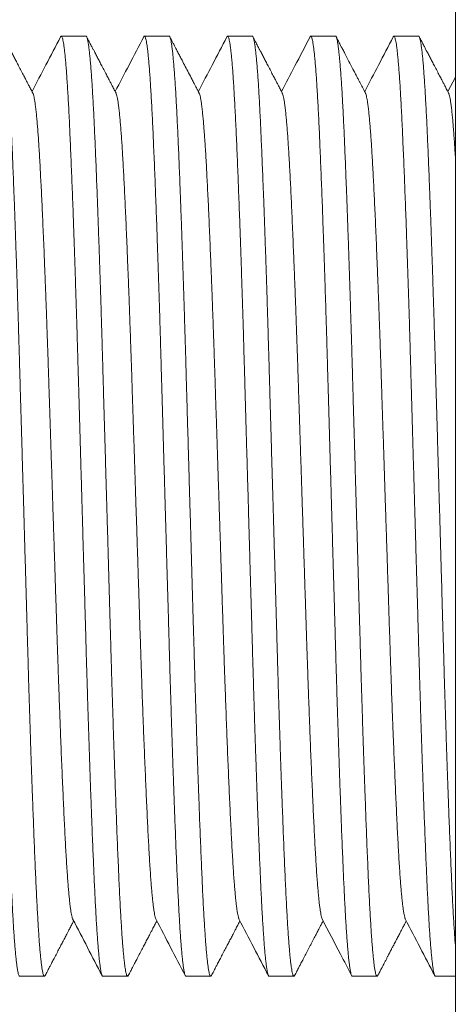
# Model space of a CAD drawing. Units: millimetres. Extents: x -18 to 314, y -22 to 254.
# Drawn here: x 132 to 142, y 114 to 135 of the extents above; entities that cross this region are included whole.
import ezdxf

# ---------------------------------------------------------------- set-up
doc = ezdxf.new("R2010")
doc.units = ezdxf.units.MM

msp = doc.modelspace()

# ---------------------------------------------------------------- linework, layer by layer
at = {"color": 7, "linetype": 'Continuous', "lineweight": 0}
for p, q in [((141.649, 88.501), (141.649, 149.438)), ((133.592, 134.688), (133.053, 134.688)), ((135.406, 134.688), (134.867, 134.688)), ((137.22, 134.688), (136.681, 134.688)), ((139.034, 134.688), (138.495, 134.688)), ((140.848, 134.688), (140.309, 134.688)), ((141.649, 133.793), (141.486, 133.481)), ((132.146, 114.188), (132.685, 114.188)), ((133.96, 114.188), (134.499, 114.188)), ((135.774, 114.188), (136.313, 114.188)), ((137.588, 114.188), (138.127, 114.188)), ((139.402, 114.188), (139.941, 114.188)), ((141.216, 114.188), (141.649, 114.188))]:
    msp.add_line(p, q, dxfattribs=at)
for points, knots in [([(132.146, 114.189), (132.146, 114.188), (132.142, 114.186), (132.134, 114.196), (132.122, 114.22), (132.11, 114.264), (132.099, 114.325), (132.087, 114.403), (132.075, 114.496), (132.063, 114.604), (132.052, 114.724), (132.04, 114.86), (132.029, 115.009), (132.017, 115.173), (132.006, 115.35), (131.995, 115.541), (131.984, 115.744), (131.973, 115.958), (131.962, 116.183), (131.952, 116.419), (131.941, 116.666), (131.93, 116.924), (131.919, 117.202), (131.907, 117.5), (131.895, 117.817), (131.883, 118.146), (131.871, 118.486), (131.859, 118.837), (131.847, 119.19), (131.835, 119.543), (131.824, 119.896), (131.813, 120.255), (131.802, 120.619), (131.791, 120.986), (131.78, 121.358), (131.77, 121.734), (131.759, 122.116), (131.748, 122.503), (131.736, 122.892), (131.725, 123.282), (131.714, 123.672), (131.703, 124.064), (131.691, 124.467), (131.68, 124.881), (131.667, 125.304), (131.655, 125.724), (131.643, 126.142), (131.632, 126.555), (131.62, 126.955), (131.609, 127.342), (131.598, 127.716), (131.588, 128.085), (131.577, 128.45), (131.566, 128.811), (131.554, 129.167), (131.543, 129.517), (131.532, 129.86), (131.52, 130.195), (131.509, 130.519), (131.498, 130.833), (131.486, 131.135), (131.475, 131.427), (131.464, 131.715), (131.452, 131.998), (131.44, 132.275), (131.429, 132.538), (131.418, 132.786), (131.406, 133.021), (131.395, 133.238), (131.383, 133.438), (131.372, 133.621), (131.361, 133.792), (131.35, 133.948), (131.338, 134.09), (131.327, 134.218), (131.315, 134.33), (131.304, 134.428), (131.292, 134.51), (131.281, 134.576), (131.27, 134.627), (131.259, 134.663), (131.249, 134.684), (131.238, 134.69), (131.23, 134.686), (131.225, 134.675), (131.224, 134.672)], [0, 0, 0, 0, 0.000567, 0.013245, 0.025994, 0.038804, 0.051664, 0.064565, 0.077495, 0.089704, 0.101919, 0.114132, 0.126334, 0.138514, 0.150665, 0.162776, 0.17484, 0.186847, 0.198791, 0.210537, 0.222344, 0.234203, 0.246106, 0.259001, 0.271927, 0.284873, 0.297828, 0.310782, 0.323722, 0.335901, 0.34805, 0.360159, 0.372219, 0.384223, 0.396164, 0.408128, 0.420154, 0.432234, 0.444359, 0.456303, 0.468273, 0.480261, 0.492257, 0.505212, 0.518155, 0.531076, 0.543964, 0.556809, 0.569599, 0.581599, 0.593537, 0.605505, 0.617535, 0.629618, 0.641745, 0.653908, 0.666097, 0.678304, 0.690519, 0.702515, 0.714501, 0.726468, 0.738408, 0.75126, 0.76406, 0.776798, 0.789464, 0.802155, 0.814915, 0.827001, 0.839131, 0.851296, 0.863486, 0.875694, 0.887909, 0.900123, 0.912325, 0.924507, 0.93666, 0.948558, 0.960411, 0.97221, 0.983947, 0.996625, 1, 1, 1, 1]), ([(131.778, 134.688), (131.779, 134.688), (131.783, 134.691), (131.79, 134.681), (131.802, 134.656), (131.814, 134.612), (131.825, 134.552), (131.837, 134.474), (131.849, 134.38), (131.861, 134.273), (131.872, 134.152), (131.884, 134.017), (131.895, 133.867), (131.907, 133.703), (131.918, 133.526), (131.929, 133.336), (131.94, 133.133), (131.951, 132.918), (131.962, 132.693), (131.972, 132.457), (131.983, 132.211), (131.994, 131.952), (132.005, 131.674), (132.017, 131.377), (132.029, 131.059), (132.041, 130.73), (132.053, 130.39), (132.065, 130.04), (132.077, 129.687), (132.089, 129.333), (132.1, 128.98), (132.111, 128.621), (132.122, 128.258), (132.133, 127.89), (132.144, 127.518), (132.154, 127.142), (132.165, 126.76), (132.176, 126.373), (132.188, 125.984), (132.199, 125.594), (132.21, 125.204), (132.221, 124.812), (132.233, 124.409), (132.245, 123.996), (132.257, 123.573), (132.269, 123.152), (132.281, 122.734), (132.292, 122.321), (132.304, 121.921), (132.315, 121.534), (132.326, 121.161), (132.336, 120.791), (132.347, 120.426), (132.359, 120.065), (132.37, 119.709), (132.381, 119.359), (132.392, 119.016), (132.404, 118.681), (132.415, 118.357), (132.427, 118.043), (132.438, 117.741), (132.449, 117.45), (132.46, 117.161), (132.472, 116.878), (132.484, 116.601), (132.495, 116.339), (132.506, 116.09), (132.518, 115.856), (132.529, 115.639), (132.541, 115.438), (132.552, 115.255), (132.563, 115.085), (132.574, 114.928), (132.586, 114.786), (132.597, 114.659), (132.609, 114.546), (132.62, 114.449), (132.632, 114.366), (132.643, 114.3), (132.654, 114.249), (132.665, 114.213), (132.675, 114.192), (132.686, 114.186), (132.694, 114.19), (132.699, 114.202), (132.7, 114.204)], [0, 0, 0, 0, 0.000567, 0.013246, 0.025995, 0.038806, 0.051668, 0.064569, 0.0775, 0.089709, 0.101926, 0.11414, 0.126342, 0.138523, 0.150675, 0.162787, 0.174852, 0.18686, 0.198804, 0.210551, 0.222358, 0.234218, 0.246122, 0.259018, 0.271945, 0.284892, 0.297848, 0.310802, 0.323743, 0.335923, 0.348072, 0.360182, 0.372244, 0.384248, 0.39619, 0.408155, 0.420181, 0.432262, 0.444388, 0.456332, 0.468303, 0.480292, 0.492289, 0.505244, 0.518189, 0.531111, 0.544, 0.556845, 0.569635, 0.581636, 0.593576, 0.605544, 0.617575, 0.629658, 0.641786, 0.65395, 0.666141, 0.678348, 0.690564, 0.702561, 0.714547, 0.726515, 0.738456, 0.751309, 0.76411, 0.776848, 0.789516, 0.802207, 0.814968, 0.827055, 0.839185, 0.851351, 0.863542, 0.875751, 0.887967, 0.900181, 0.912384, 0.924567, 0.936721, 0.94862, 0.960473, 0.972273, 0.984011, 0.996689, 1, 1, 1, 1]), ([(132.433, 133.448), (132.416, 133.48), (132.386, 133.538), (132.344, 133.618), (132.311, 133.681), (132.284, 133.733), (132.26, 133.779), (132.226, 133.845), (132.18, 133.933), (132.126, 134.037), (132.074, 134.135), (132.028, 134.224), (131.99, 134.296), (131.958, 134.357), (131.929, 134.414), (131.891, 134.487), (131.845, 134.575), (131.811, 134.639), (131.793, 134.674)], [0, 0, 0, 0, 0.077859, 0.142575, 0.194151, 0.23317, 0.269395, 0.306295, 0.395328, 0.484697, 0.56052, 0.635209, 0.703342, 0.737593, 0.784224, 0.843502, 0.915427, 1, 1, 1, 1]), ([(133.038, 134.674), (132.931, 134.47), (132.724, 134.072), (132.516, 133.674), (132.416, 133.481)], [0, 0, 0, 0, 0.5136867, 1, 1, 1, 1]), ([(133.96, 114.189), (133.96, 114.188), (133.956, 114.186), (133.948, 114.196), (133.936, 114.22), (133.924, 114.264), (133.913, 114.325), (133.901, 114.403), (133.889, 114.496), (133.877, 114.604), (133.866, 114.724), (133.854, 114.86), (133.843, 115.009), (133.831, 115.173), (133.82, 115.35), (133.809, 115.541), (133.798, 115.744), (133.787, 115.958), (133.776, 116.183), (133.766, 116.419), (133.755, 116.666), (133.744, 116.924), (133.733, 117.202), (133.721, 117.5), (133.709, 117.817), (133.697, 118.146), (133.685, 118.486), (133.673, 118.837), (133.661, 119.19), (133.649, 119.543), (133.638, 119.896), (133.627, 120.255), (133.616, 120.619), (133.605, 120.986), (133.594, 121.358), (133.584, 121.734), (133.573, 122.116), (133.562, 122.503), (133.55, 122.892), (133.539, 123.282), (133.528, 123.672), (133.517, 124.064), (133.505, 124.467), (133.494, 124.881), (133.481, 125.304), (133.469, 125.724), (133.457, 126.142), (133.446, 126.555), (133.434, 126.955), (133.423, 127.342), (133.412, 127.716), (133.402, 128.085), (133.391, 128.45), (133.38, 128.811), (133.368, 129.167), (133.357, 129.517), (133.346, 129.86), (133.334, 130.195), (133.323, 130.519), (133.312, 130.833), (133.3, 131.135), (133.289, 131.427), (133.278, 131.715), (133.266, 131.998), (133.254, 132.275), (133.243, 132.538), (133.232, 132.786), (133.22, 133.021), (133.209, 133.238), (133.197, 133.438), (133.186, 133.621), (133.175, 133.792), (133.164, 133.948), (133.152, 134.09), (133.141, 134.218), (133.129, 134.33), (133.118, 134.428), (133.106, 134.51), (133.095, 134.576), (133.084, 134.627), (133.073, 134.663), (133.063, 134.684), (133.052, 134.69), (133.044, 134.686), (133.039, 134.675), (133.038, 134.672)], [0, 0, 0, 0, 0.000567, 0.013246, 0.025996, 0.038807, 0.051668, 0.06457, 0.077501, 0.089711, 0.101927, 0.114141, 0.126343, 0.138525, 0.150676, 0.162789, 0.174854, 0.186862, 0.198806, 0.210553, 0.222361, 0.234221, 0.246126, 0.259021, 0.271948, 0.284895, 0.297851, 0.310806, 0.323747, 0.335927, 0.348077, 0.360187, 0.372248, 0.384253, 0.396195, 0.40816, 0.420187, 0.432268, 0.444394, 0.456338, 0.468309, 0.480298, 0.492295, 0.505251, 0.518195, 0.531117, 0.544006, 0.556852, 0.569643, 0.581644, 0.593583, 0.605552, 0.617582, 0.629666, 0.641795, 0.653958, 0.666149, 0.678357, 0.690573, 0.70257, 0.714556, 0.726524, 0.738465, 0.751318, 0.76412, 0.776858, 0.789526, 0.802217, 0.814978, 0.827065, 0.839196, 0.851361, 0.863553, 0.875762, 0.887978, 0.900192, 0.912396, 0.924579, 0.936732, 0.948631, 0.960485, 0.972285, 0.984023, 0.996702, 1, 1, 1, 1]), ([(133.592, 134.688), (133.593, 134.688), (133.597, 134.691), (133.604, 134.681), (133.616, 134.656), (133.628, 134.612), (133.639, 134.552), (133.651, 134.474), (133.663, 134.38), (133.675, 134.273), (133.686, 134.152), (133.698, 134.017), (133.709, 133.867), (133.721, 133.703), (133.732, 133.526), (133.743, 133.336), (133.754, 133.133), (133.765, 132.918), (133.776, 132.693), (133.786, 132.457), (133.797, 132.211), (133.808, 131.952), (133.819, 131.674), (133.831, 131.377), (133.843, 131.059), (133.855, 130.73), (133.867, 130.39), (133.879, 130.04), (133.891, 129.687), (133.903, 129.333), (133.914, 128.98), (133.925, 128.621), (133.936, 128.258), (133.947, 127.89), (133.958, 127.518), (133.968, 127.142), (133.979, 126.76), (133.99, 126.373), (134.002, 125.984), (134.013, 125.594), (134.024, 125.204), (134.035, 124.812), (134.047, 124.409), (134.059, 123.996), (134.071, 123.573), (134.083, 123.152), (134.095, 122.734), (134.106, 122.321), (134.118, 121.921), (134.129, 121.534), (134.14, 121.161), (134.15, 120.791), (134.161, 120.426), (134.173, 120.065), (134.184, 119.709), (134.195, 119.359), (134.206, 119.016), (134.218, 118.681), (134.229, 118.357), (134.241, 118.043), (134.252, 117.741), (134.263, 117.45), (134.274, 117.161), (134.286, 116.878), (134.298, 116.601), (134.309, 116.339), (134.32, 116.09), (134.332, 115.856), (134.343, 115.639), (134.355, 115.438), (134.366, 115.255), (134.377, 115.085), (134.388, 114.928), (134.4, 114.786), (134.411, 114.659), (134.423, 114.546), (134.434, 114.449), (134.446, 114.366), (134.457, 114.3), (134.468, 114.249), (134.479, 114.213), (134.489, 114.192), (134.5, 114.186), (134.508, 114.19), (134.513, 114.202), (134.514, 114.204)], [0, 0, 0, 0, 0.000567, 0.013245, 0.025994, 0.038804, 0.051665, 0.064566, 0.077496, 0.089705, 0.10192, 0.114134, 0.126335, 0.138516, 0.150667, 0.162778, 0.174842, 0.18685, 0.198794, 0.21054, 0.222346, 0.234206, 0.24611, 0.259004, 0.27193, 0.284877, 0.297832, 0.310786, 0.323726, 0.335905, 0.348054, 0.360163, 0.372224, 0.384228, 0.396169, 0.408133, 0.420159, 0.43224, 0.444365, 0.456309, 0.468279, 0.480267, 0.492263, 0.505218, 0.518161, 0.531083, 0.543971, 0.556815, 0.569606, 0.581606, 0.593545, 0.605513, 0.617542, 0.629625, 0.641753, 0.653916, 0.666106, 0.678313, 0.690528, 0.702524, 0.71451, 0.726477, 0.738417, 0.75127, 0.76407, 0.776807, 0.789474, 0.802165, 0.814925, 0.827011, 0.839141, 0.851306, 0.863497, 0.875705, 0.88792, 0.900134, 0.912336, 0.924519, 0.936671, 0.94857, 0.960423, 0.972222, 0.983959, 0.996637, 1, 1, 1, 1]), ([(134.247, 133.448), (134.23, 133.48), (134.2, 133.538), (134.158, 133.618), (134.125, 133.681), (134.098, 133.733), (134.074, 133.779), (134.039, 133.845), (133.994, 133.933), (133.939, 134.037), (133.888, 134.135), (133.842, 134.224), (133.804, 134.297), (133.772, 134.358), (133.742, 134.415), (133.705, 134.487), (133.659, 134.575), (133.625, 134.639), (133.607, 134.674)], [0, 0, 0, 0, 0.077971, 0.142764, 0.194377, 0.233402, 0.269625, 0.306525, 0.395556, 0.484923, 0.560745, 0.635433, 0.703566, 0.737808, 0.78441, 0.843641, 0.915504, 1, 1, 1, 1]), ([(134.852, 134.674), (134.745, 134.469), (134.538, 134.072), (134.33, 133.674), (134.23, 133.481)], [0, 0, 0, 0, 0.513715, 1, 1, 1, 1]), ([(135.774, 114.189), (135.774, 114.188), (135.77, 114.186), (135.762, 114.196), (135.75, 114.22), (135.738, 114.264), (135.727, 114.325), (135.715, 114.403), (135.703, 114.496), (135.691, 114.604), (135.68, 114.724), (135.668, 114.86), (135.657, 115.009), (135.645, 115.173), (135.634, 115.35), (135.623, 115.541), (135.612, 115.744), (135.601, 115.958), (135.59, 116.183), (135.58, 116.419), (135.569, 116.666), (135.558, 116.924), (135.547, 117.202), (135.535, 117.5), (135.523, 117.817), (135.511, 118.146), (135.499, 118.486), (135.487, 118.837), (135.475, 119.19), (135.463, 119.543), (135.452, 119.896), (135.441, 120.255), (135.43, 120.619), (135.419, 120.986), (135.408, 121.358), (135.398, 121.734), (135.387, 122.116), (135.376, 122.503), (135.364, 122.892), (135.353, 123.282), (135.342, 123.672), (135.331, 124.064), (135.319, 124.467), (135.308, 124.881), (135.295, 125.304), (135.283, 125.724), (135.271, 126.142), (135.26, 126.555), (135.248, 126.955), (135.237, 127.342), (135.226, 127.716), (135.216, 128.085), (135.205, 128.45), (135.194, 128.811), (135.182, 129.167), (135.171, 129.517), (135.16, 129.86), (135.148, 130.195), (135.137, 130.519), (135.126, 130.833), (135.114, 131.135), (135.103, 131.427), (135.092, 131.715), (135.08, 131.998), (135.068, 132.275), (135.057, 132.538), (135.046, 132.786), (135.034, 133.021), (135.023, 133.238), (135.011, 133.438), (135, 133.621), (134.989, 133.792), (134.978, 133.948), (134.966, 134.09), (134.955, 134.218), (134.943, 134.33), (134.932, 134.428), (134.92, 134.51), (134.909, 134.576), (134.898, 134.627), (134.887, 134.663), (134.877, 134.684), (134.866, 134.69), (134.858, 134.686), (134.853, 134.675), (134.852, 134.672)], [0, 0, 0, 0, 0.000567, 0.013245, 0.025994, 0.038804, 0.051665, 0.064566, 0.077497, 0.089705, 0.101921, 0.114134, 0.126336, 0.138517, 0.150668, 0.16278, 0.174844, 0.186851, 0.198795, 0.210541, 0.222348, 0.234207, 0.246111, 0.259006, 0.271932, 0.284878, 0.297834, 0.310788, 0.323728, 0.335907, 0.348056, 0.360166, 0.372227, 0.38423, 0.396172, 0.408136, 0.420162, 0.432242, 0.444368, 0.456312, 0.468282, 0.48027, 0.492266, 0.505221, 0.518165, 0.531086, 0.543975, 0.556819, 0.569609, 0.58161, 0.593549, 0.605517, 0.617546, 0.629629, 0.641757, 0.65392, 0.66611, 0.678317, 0.690532, 0.702528, 0.714515, 0.726482, 0.738422, 0.751275, 0.764075, 0.776812, 0.789479, 0.80217, 0.814931, 0.827017, 0.839147, 0.851312, 0.863503, 0.875711, 0.887926, 0.90014, 0.912342, 0.924525, 0.936678, 0.948576, 0.960429, 0.972228, 0.983966, 0.996644, 1, 1, 1, 1]), ([(135.406, 134.688), (135.407, 134.688), (135.411, 134.691), (135.418, 134.681), (135.43, 134.656), (135.442, 134.612), (135.453, 134.552), (135.465, 134.474), (135.477, 134.38), (135.489, 134.273), (135.5, 134.152), (135.512, 134.017), (135.523, 133.867), (135.535, 133.703), (135.546, 133.526), (135.557, 133.336), (135.568, 133.133), (135.579, 132.918), (135.59, 132.693), (135.6, 132.457), (135.611, 132.211), (135.622, 131.952), (135.633, 131.674), (135.645, 131.377), (135.657, 131.059), (135.669, 130.73), (135.681, 130.39), (135.693, 130.04), (135.705, 129.687), (135.717, 129.333), (135.728, 128.98), (135.739, 128.621), (135.75, 128.258), (135.761, 127.89), (135.772, 127.518), (135.782, 127.142), (135.793, 126.76), (135.804, 126.373), (135.816, 125.984), (135.827, 125.594), (135.838, 125.204), (135.849, 124.812), (135.861, 124.409), (135.873, 123.996), (135.885, 123.573), (135.897, 123.152), (135.909, 122.734), (135.92, 122.321), (135.932, 121.921), (135.943, 121.534), (135.954, 121.161), (135.964, 120.791), (135.975, 120.426), (135.987, 120.065), (135.998, 119.709), (136.009, 119.359), (136.02, 119.016), (136.032, 118.681), (136.043, 118.357), (136.055, 118.043), (136.066, 117.741), (136.077, 117.45), (136.088, 117.161), (136.1, 116.878), (136.112, 116.601), (136.123, 116.339), (136.134, 116.09), (136.146, 115.856), (136.157, 115.639), (136.169, 115.438), (136.18, 115.255), (136.191, 115.085), (136.202, 114.928), (136.214, 114.786), (136.225, 114.659), (136.237, 114.546), (136.248, 114.449), (136.26, 114.366), (136.271, 114.3), (136.282, 114.249), (136.293, 114.213), (136.303, 114.192), (136.314, 114.186), (136.322, 114.19), (136.327, 114.202), (136.328, 114.204)], [0, 0, 0, 0, 0.000567, 0.013244, 0.025991, 0.0388, 0.05166, 0.064559, 0.077488, 0.089696, 0.10191, 0.114122, 0.126322, 0.138502, 0.150651, 0.162762, 0.174824, 0.18683, 0.198773, 0.210518, 0.222323, 0.234182, 0.246084, 0.258978, 0.271902, 0.284847, 0.297801, 0.310753, 0.323693, 0.335871, 0.348018, 0.360126, 0.372186, 0.384188, 0.396128, 0.408091, 0.420116, 0.432195, 0.444319, 0.456261, 0.46823, 0.480217, 0.492212, 0.505166, 0.518108, 0.531028, 0.543915, 0.556758, 0.569547, 0.581546, 0.593483, 0.60545, 0.617479, 0.62956, 0.641687, 0.653848, 0.666037, 0.678243, 0.690457, 0.702451, 0.714436, 0.726402, 0.738341, 0.751192, 0.763991, 0.776727, 0.789393, 0.802082, 0.814841, 0.826926, 0.839054, 0.851218, 0.863408, 0.875614, 0.887828, 0.900041, 0.912242, 0.924423, 0.936575, 0.948472, 0.960323, 0.972121, 0.983858, 0.996534, 1, 1, 1, 1]), ([(136.061, 133.448), (136.046, 133.475), (136.02, 133.525), (135.984, 133.595), (135.953, 133.654), (135.929, 133.701), (135.888, 133.779), (135.808, 133.933), (135.719, 134.103), (135.641, 134.253), (135.596, 134.338), (135.556, 134.415), (135.521, 134.482), (135.489, 134.545), (135.455, 134.608), (135.433, 134.652), (135.421, 134.674)], [0, 0, 0, 0, 0.066083, 0.122951, 0.170604, 0.209043, 0.239852, 0.361916, 0.584654, 0.656963, 0.729127, 0.792592, 0.843668, 0.893933, 0.946043, 1, 1, 1, 1]), ([(136.666, 134.674), (136.559, 134.469), (136.352, 134.072), (136.144, 133.674), (136.044, 133.481)], [0, 0, 0, 0, 0.513767, 1, 1, 1, 1]), ([(137.588, 114.189), (137.588, 114.188), (137.584, 114.186), (137.576, 114.196), (137.564, 114.22), (137.552, 114.264), (137.541, 114.325), (137.529, 114.403), (137.517, 114.496), (137.505, 114.604), (137.494, 114.724), (137.482, 114.86), (137.471, 115.009), (137.459, 115.173), (137.448, 115.35), (137.437, 115.541), (137.426, 115.744), (137.415, 115.958), (137.404, 116.183), (137.394, 116.419), (137.383, 116.666), (137.372, 116.924), (137.361, 117.202), (137.349, 117.5), (137.337, 117.817), (137.325, 118.146), (137.313, 118.486), (137.301, 118.837), (137.289, 119.19), (137.277, 119.543), (137.266, 119.896), (137.255, 120.255), (137.244, 120.619), (137.233, 120.986), (137.222, 121.358), (137.212, 121.734), (137.201, 122.116), (137.19, 122.503), (137.178, 122.892), (137.167, 123.282), (137.156, 123.672), (137.145, 124.064), (137.133, 124.467), (137.122, 124.881), (137.109, 125.304), (137.097, 125.724), (137.085, 126.142), (137.074, 126.555), (137.062, 126.955), (137.051, 127.342), (137.04, 127.716), (137.03, 128.085), (137.019, 128.45), (137.008, 128.811), (136.996, 129.167), (136.985, 129.517), (136.974, 129.86), (136.962, 130.195), (136.951, 130.519), (136.94, 130.833), (136.928, 131.135), (136.917, 131.427), (136.906, 131.715), (136.894, 131.998), (136.882, 132.275), (136.871, 132.538), (136.86, 132.786), (136.848, 133.021), (136.837, 133.238), (136.825, 133.438), (136.814, 133.621), (136.803, 133.792), (136.792, 133.948), (136.78, 134.09), (136.769, 134.218), (136.757, 134.33), (136.746, 134.428), (136.734, 134.51), (136.723, 134.576), (136.712, 134.627), (136.701, 134.663), (136.691, 134.684), (136.68, 134.69), (136.672, 134.686), (136.667, 134.674), (136.666, 134.672)], [0, 0, 0, 0, 0.000567, 0.013244, 0.025992, 0.038801, 0.051661, 0.064561, 0.077491, 0.089698, 0.101913, 0.114125, 0.126326, 0.138506, 0.150656, 0.162767, 0.17483, 0.186837, 0.19878, 0.210525, 0.222331, 0.234189, 0.246092, 0.258986, 0.271911, 0.284857, 0.297811, 0.310764, 0.323703, 0.335882, 0.348029, 0.360138, 0.372198, 0.384201, 0.396141, 0.408104, 0.42013, 0.432209, 0.444333, 0.456276, 0.468246, 0.480233, 0.492228, 0.505182, 0.518125, 0.531045, 0.543933, 0.556776, 0.569565, 0.581565, 0.593503, 0.60547, 0.617499, 0.629581, 0.641708, 0.65387, 0.666059, 0.678265, 0.690479, 0.702474, 0.714459, 0.726426, 0.738365, 0.751217, 0.764016, 0.776753, 0.789419, 0.802109, 0.814868, 0.826953, 0.839082, 0.851246, 0.863436, 0.875643, 0.887858, 0.90007, 0.912272, 0.924453, 0.936605, 0.948503, 0.960355, 0.972153, 0.98389, 0.996567, 1, 1, 1, 1]), ([(137.22, 134.688), (137.221, 134.688), (137.225, 134.691), (137.232, 134.681), (137.244, 134.656), (137.256, 134.612), (137.267, 134.552), (137.279, 134.474), (137.291, 134.38), (137.303, 134.273), (137.314, 134.152), (137.326, 134.017), (137.337, 133.867), (137.349, 133.703), (137.36, 133.526), (137.371, 133.336), (137.382, 133.133), (137.393, 132.918), (137.404, 132.693), (137.414, 132.457), (137.425, 132.211), (137.436, 131.952), (137.447, 131.674), (137.459, 131.377), (137.471, 131.059), (137.483, 130.73), (137.495, 130.39), (137.507, 130.04), (137.519, 129.687), (137.531, 129.333), (137.542, 128.98), (137.553, 128.621), (137.564, 128.258), (137.575, 127.89), (137.586, 127.518), (137.596, 127.142), (137.607, 126.76), (137.618, 126.373), (137.63, 125.984), (137.641, 125.594), (137.652, 125.204), (137.663, 124.812), (137.675, 124.409), (137.687, 123.996), (137.699, 123.573), (137.711, 123.152), (137.723, 122.734), (137.734, 122.321), (137.746, 121.921), (137.757, 121.534), (137.768, 121.161), (137.778, 120.791), (137.789, 120.426), (137.801, 120.065), (137.812, 119.709), (137.823, 119.359), (137.834, 119.016), (137.846, 118.681), (137.857, 118.357), (137.869, 118.043), (137.88, 117.741), (137.891, 117.45), (137.902, 117.161), (137.914, 116.878), (137.926, 116.601), (137.937, 116.339), (137.948, 116.09), (137.96, 115.856), (137.971, 115.639), (137.983, 115.438), (137.994, 115.255), (138.005, 115.085), (138.016, 114.928), (138.028, 114.786), (138.039, 114.659), (138.051, 114.546), (138.062, 114.449), (138.074, 114.366), (138.085, 114.3), (138.096, 114.249), (138.107, 114.213), (138.117, 114.192), (138.128, 114.186), (138.136, 114.19), (138.141, 114.202), (138.142, 114.204)], [0, 0, 0, 0, 0.000567, 0.013245, 0.025994, 0.038804, 0.051664, 0.064565, 0.077495, 0.089703, 0.101919, 0.114132, 0.126333, 0.138514, 0.150665, 0.162776, 0.17484, 0.186847, 0.198791, 0.210537, 0.222343, 0.234202, 0.246106, 0.259001, 0.271926, 0.284872, 0.297828, 0.310781, 0.323721, 0.3359, 0.348049, 0.360158, 0.372219, 0.384222, 0.396163, 0.408127, 0.420153, 0.432233, 0.444358, 0.456302, 0.468272, 0.48026, 0.492256, 0.505211, 0.518154, 0.531075, 0.543963, 0.556807, 0.569597, 0.581597, 0.593536, 0.605504, 0.617533, 0.629616, 0.641744, 0.653907, 0.666096, 0.678303, 0.690518, 0.702514, 0.7145, 0.726467, 0.738406, 0.751259, 0.764059, 0.776796, 0.789463, 0.802154, 0.814914, 0.826999, 0.839129, 0.851294, 0.863485, 0.875692, 0.887907, 0.900121, 0.912323, 0.924505, 0.936658, 0.948556, 0.960409, 0.972208, 0.983945, 0.996623, 1, 1, 1, 1]), ([(137.875, 133.448), (137.858, 133.48), (137.827, 133.538), (137.786, 133.618), (137.753, 133.681), (137.726, 133.733), (137.702, 133.779), (137.667, 133.845), (137.621, 133.933), (137.567, 134.037), (137.516, 134.135), (137.47, 134.225), (137.432, 134.297), (137.4, 134.358), (137.37, 134.415), (137.332, 134.487), (137.287, 134.575), (137.253, 134.639), (137.235, 134.674)], [0, 0, 0, 0, 0.078187, 0.143114, 0.194785, 0.233808, 0.270019, 0.306904, 0.395901, 0.485237, 0.561031, 0.635694, 0.703803, 0.738022, 0.784581, 0.843759, 0.915564, 1, 1, 1, 1]), ([(138.48, 134.674), (138.37, 134.463), (138.162, 134.065), (137.955, 133.667), (137.858, 133.481)], [0, 0, 0, 0, 0.531022, 1, 1, 1, 1]), ([(139.402, 114.189), (139.402, 114.188), (139.398, 114.186), (139.39, 114.196), (139.378, 114.22), (139.366, 114.264), (139.355, 114.325), (139.343, 114.403), (139.331, 114.496), (139.319, 114.604), (139.308, 114.724), (139.296, 114.86), (139.285, 115.009), (139.273, 115.173), (139.262, 115.35), (139.251, 115.541), (139.24, 115.744), (139.229, 115.958), (139.218, 116.183), (139.208, 116.419), (139.197, 116.666), (139.186, 116.924), (139.175, 117.202), (139.163, 117.5), (139.151, 117.817), (139.139, 118.146), (139.127, 118.486), (139.115, 118.837), (139.103, 119.19), (139.091, 119.543), (139.08, 119.896), (139.069, 120.255), (139.058, 120.619), (139.047, 120.986), (139.036, 121.358), (139.026, 121.734), (139.015, 122.116), (139.004, 122.503), (138.992, 122.892), (138.981, 123.282), (138.97, 123.672), (138.959, 124.064), (138.947, 124.467), (138.936, 124.881), (138.923, 125.304), (138.911, 125.724), (138.899, 126.142), (138.888, 126.555), (138.876, 126.955), (138.865, 127.342), (138.854, 127.716), (138.844, 128.085), (138.833, 128.45), (138.822, 128.811), (138.81, 129.167), (138.799, 129.517), (138.788, 129.86), (138.776, 130.195), (138.765, 130.519), (138.754, 130.833), (138.742, 131.135), (138.731, 131.427), (138.72, 131.715), (138.708, 131.998), (138.696, 132.275), (138.685, 132.538), (138.674, 132.786), (138.662, 133.021), (138.651, 133.238), (138.639, 133.438), (138.628, 133.621), (138.617, 133.792), (138.606, 133.948), (138.594, 134.09), (138.583, 134.218), (138.571, 134.33), (138.56, 134.428), (138.548, 134.51), (138.537, 134.576), (138.526, 134.627), (138.515, 134.663), (138.505, 134.684), (138.494, 134.69), (138.486, 134.686), (138.481, 134.675), (138.48, 134.672)], [0, 0, 0, 0, 0.000567, 0.013245, 0.025994, 0.038805, 0.051666, 0.064567, 0.077498, 0.089707, 0.101922, 0.114136, 0.126338, 0.138519, 0.15067, 0.162782, 0.174846, 0.186853, 0.198797, 0.210544, 0.222351, 0.23421, 0.246114, 0.259009, 0.271936, 0.284882, 0.297838, 0.310792, 0.323732, 0.335912, 0.348061, 0.36017, 0.372231, 0.384235, 0.396177, 0.408141, 0.420168, 0.432248, 0.444373, 0.456317, 0.468288, 0.480276, 0.492273, 0.505228, 0.518171, 0.531093, 0.543982, 0.556826, 0.569617, 0.581617, 0.593556, 0.605524, 0.617554, 0.629637, 0.641765, 0.653929, 0.666119, 0.678326, 0.690541, 0.702537, 0.714524, 0.726491, 0.738431, 0.751284, 0.764085, 0.776822, 0.789489, 0.802181, 0.814941, 0.827027, 0.839157, 0.851322, 0.863514, 0.875722, 0.887937, 0.900151, 0.912354, 0.924536, 0.936689, 0.948588, 0.960441, 0.972241, 0.983978, 0.996656, 1, 1, 1, 1]), ([(139.034, 134.688), (139.035, 134.688), (139.039, 134.691), (139.046, 134.681), (139.058, 134.656), (139.07, 134.612), (139.081, 134.552), (139.093, 134.474), (139.105, 134.38), (139.117, 134.273), (139.128, 134.152), (139.14, 134.017), (139.151, 133.867), (139.163, 133.703), (139.174, 133.526), (139.185, 133.336), (139.196, 133.133), (139.207, 132.918), (139.218, 132.693), (139.228, 132.457), (139.239, 132.211), (139.25, 131.952), (139.261, 131.674), (139.273, 131.377), (139.285, 131.059), (139.297, 130.73), (139.309, 130.39), (139.321, 130.04), (139.333, 129.687), (139.345, 129.333), (139.356, 128.98), (139.367, 128.621), (139.378, 128.258), (139.389, 127.89), (139.4, 127.518), (139.41, 127.142), (139.421, 126.76), (139.432, 126.373), (139.444, 125.984), (139.455, 125.594), (139.466, 125.204), (139.477, 124.812), (139.489, 124.409), (139.501, 123.996), (139.513, 123.573), (139.525, 123.152), (139.537, 122.734), (139.548, 122.321), (139.56, 121.921), (139.571, 121.534), (139.582, 121.161), (139.592, 120.791), (139.603, 120.426), (139.615, 120.065), (139.626, 119.709), (139.637, 119.359), (139.648, 119.016), (139.66, 118.681), (139.671, 118.357), (139.683, 118.043), (139.694, 117.741), (139.705, 117.45), (139.716, 117.161), (139.728, 116.878), (139.74, 116.601), (139.751, 116.339), (139.762, 116.09), (139.774, 115.856), (139.785, 115.639), (139.797, 115.438), (139.808, 115.255), (139.819, 115.085), (139.83, 114.928), (139.842, 114.786), (139.853, 114.659), (139.865, 114.546), (139.876, 114.449), (139.888, 114.366), (139.899, 114.3), (139.91, 114.249), (139.921, 114.213), (139.931, 114.192), (139.942, 114.186), (139.95, 114.19), (139.955, 114.202), (139.956, 114.204)], [0, 0, 0, 0, 0.000567, 0.013245, 0.025994, 0.038804, 0.051665, 0.064566, 0.077497, 0.089705, 0.101921, 0.114134, 0.126336, 0.138516, 0.150667, 0.162779, 0.174843, 0.18685, 0.198794, 0.21054, 0.222347, 0.234206, 0.24611, 0.259005, 0.271931, 0.284877, 0.297833, 0.310786, 0.323727, 0.335906, 0.348055, 0.360164, 0.372225, 0.384229, 0.39617, 0.408134, 0.420161, 0.432241, 0.444366, 0.45631, 0.46828, 0.480268, 0.492265, 0.505219, 0.518163, 0.531084, 0.543973, 0.556817, 0.569607, 0.581608, 0.593547, 0.605515, 0.617544, 0.629627, 0.641755, 0.653918, 0.666108, 0.678315, 0.69053, 0.702526, 0.714512, 0.726479, 0.738419, 0.751272, 0.764072, 0.77681, 0.789477, 0.802168, 0.814928, 0.827014, 0.839144, 0.851309, 0.8635, 0.875708, 0.887923, 0.900137, 0.912339, 0.924522, 0.936674, 0.948573, 0.960426, 0.972225, 0.983962, 0.99664, 1, 1, 1, 1]), ([(139.689, 133.448), (139.676, 133.472), (139.653, 133.515), (139.623, 133.574), (139.598, 133.621), (139.58, 133.657), (139.565, 133.685), (139.548, 133.718), (139.524, 133.764), (139.491, 133.826), (139.455, 133.897), (139.4, 134.002), (139.328, 134.14), (139.261, 134.268), (139.217, 134.353), (139.194, 134.397), (139.167, 134.448), (139.135, 134.51), (139.095, 134.587), (139.065, 134.643), (139.049, 134.674)], [0, 0, 0, 0, 0.05806, 0.10627, 0.144629, 0.173135, 0.192407, 0.213125, 0.254189, 0.306766, 0.364688, 0.42588, 0.564747, 0.703079, 0.738324, 0.772946, 0.811701, 0.862403, 0.925169, 1, 1, 1, 1]), ([(140.294, 134.674), (140.187, 134.469), (139.98, 134.072), (139.772, 133.674), (139.672, 133.481)], [0, 0, 0, 0, 0.5137368, 1, 1, 1, 1]), ([(141.216, 114.189), (141.216, 114.188), (141.212, 114.186), (141.204, 114.196), (141.192, 114.22), (141.18, 114.264), (141.169, 114.325), (141.157, 114.403), (141.145, 114.496), (141.133, 114.604), (141.122, 114.724), (141.11, 114.86), (141.099, 115.009), (141.087, 115.173), (141.076, 115.35), (141.065, 115.541), (141.054, 115.744), (141.043, 115.958), (141.032, 116.183), (141.022, 116.419), (141.011, 116.666), (141, 116.924), (140.989, 117.202), (140.977, 117.5), (140.965, 117.817), (140.953, 118.146), (140.941, 118.486), (140.929, 118.837), (140.917, 119.19), (140.905, 119.543), (140.894, 119.896), (140.883, 120.255), (140.872, 120.619), (140.861, 120.986), (140.85, 121.358), (140.84, 121.734), (140.829, 122.116), (140.818, 122.503), (140.806, 122.892), (140.795, 123.282), (140.784, 123.672), (140.773, 124.064), (140.761, 124.467), (140.75, 124.881), (140.737, 125.304), (140.725, 125.724), (140.713, 126.142), (140.702, 126.555), (140.69, 126.955), (140.679, 127.342), (140.668, 127.716), (140.658, 128.085), (140.647, 128.45), (140.636, 128.811), (140.624, 129.167), (140.613, 129.517), (140.602, 129.86), (140.59, 130.195), (140.579, 130.519), (140.568, 130.833), (140.556, 131.135), (140.545, 131.427), (140.534, 131.715), (140.522, 131.998), (140.51, 132.275), (140.499, 132.538), (140.488, 132.786), (140.476, 133.021), (140.465, 133.238), (140.453, 133.438), (140.442, 133.621), (140.431, 133.792), (140.42, 133.948), (140.408, 134.09), (140.397, 134.218), (140.385, 134.33), (140.374, 134.428), (140.362, 134.51), (140.351, 134.576), (140.34, 134.627), (140.329, 134.663), (140.319, 134.684), (140.308, 134.69), (140.3, 134.686), (140.295, 134.675), (140.294, 134.672)], [0, 0, 0, 0, 0.000567, 0.013245, 0.025993, 0.038803, 0.051664, 0.064565, 0.077495, 0.089703, 0.101918, 0.114131, 0.126332, 0.138513, 0.150663, 0.162775, 0.174839, 0.186846, 0.198789, 0.210535, 0.222342, 0.234201, 0.246104, 0.258999, 0.271924, 0.28487, 0.297826, 0.310779, 0.323719, 0.335898, 0.348046, 0.360155, 0.372216, 0.38422, 0.39616, 0.408124, 0.42015, 0.43223, 0.444355, 0.456299, 0.468269, 0.480256, 0.492252, 0.505207, 0.51815, 0.531071, 0.543959, 0.556803, 0.569593, 0.581593, 0.593532, 0.605499, 0.617529, 0.629612, 0.641739, 0.653902, 0.666091, 0.678298, 0.690513, 0.702509, 0.714494, 0.726461, 0.738401, 0.751253, 0.764053, 0.77679, 0.789457, 0.802148, 0.814908, 0.826993, 0.839123, 0.851287, 0.863478, 0.875686, 0.887901, 0.900114, 0.912316, 0.924498, 0.936651, 0.948549, 0.960402, 0.972201, 0.983938, 0.996615, 1, 1, 1, 1]), ([(140.848, 134.688), (140.849, 134.688), (140.853, 134.691), (140.86, 134.681), (140.872, 134.656), (140.884, 134.612), (140.895, 134.552), (140.907, 134.474), (140.919, 134.38), (140.931, 134.273), (140.942, 134.152), (140.954, 134.017), (140.965, 133.867), (140.977, 133.703), (140.988, 133.526), (140.999, 133.336), (141.01, 133.133), (141.021, 132.918), (141.032, 132.693), (141.042, 132.457), (141.053, 132.211), (141.064, 131.952), (141.075, 131.674), (141.087, 131.377), (141.099, 131.059), (141.111, 130.73), (141.123, 130.39), (141.135, 130.04), (141.147, 129.687), (141.159, 129.333), (141.17, 128.98), (141.181, 128.621), (141.192, 128.258), (141.203, 127.89), (141.214, 127.518), (141.224, 127.142), (141.235, 126.76), (141.246, 126.373), (141.258, 125.984), (141.269, 125.594), (141.28, 125.204), (141.291, 124.812), (141.303, 124.409), (141.315, 123.996), (141.327, 123.573), (141.339, 123.152), (141.351, 122.734), (141.362, 122.321), (141.374, 121.921), (141.385, 121.534), (141.396, 121.161), (141.406, 120.791), (141.417, 120.426), (141.429, 120.065), (141.44, 119.709), (141.451, 119.359), (141.462, 119.016), (141.474, 118.681), (141.485, 118.357), (141.497, 118.043), (141.508, 117.741), (141.519, 117.45), (141.53, 117.161), (141.542, 116.878), (141.554, 116.601), (141.565, 116.339), (141.576, 116.09), (141.588, 115.856), (141.599, 115.639), (141.611, 115.438), (141.622, 115.255), (141.633, 115.085), (141.642, 114.96), (141.647, 114.897), (141.649, 114.88)], [0, 0, 0, 0, 0.000653, 0.015262, 0.029953, 0.044714, 0.059533, 0.074399, 0.089299, 0.103366, 0.117442, 0.131515, 0.145575, 0.159611, 0.173612, 0.187569, 0.20147, 0.215306, 0.229069, 0.242604, 0.256209, 0.269874, 0.283591, 0.298449, 0.313344, 0.328262, 0.34319, 0.358117, 0.373028, 0.387062, 0.401061, 0.415014, 0.428912, 0.442744, 0.456504, 0.47029, 0.484148, 0.498067, 0.512039, 0.525802, 0.539595, 0.553409, 0.567232, 0.58216, 0.597075, 0.611964, 0.626815, 0.641616, 0.656354, 0.670181, 0.683939, 0.697729, 0.711591, 0.725514, 0.739489, 0.753504, 0.76755, 0.781616, 0.795692, 0.809515, 0.823326, 0.837116, 0.850874, 0.865684, 0.880434, 0.895111, 0.909707, 0.924331, 0.939035, 0.952961, 0.966938, 0.980956, 0.995003, 1, 1, 1, 1]), ([(141.503, 133.448), (141.486, 133.48), (141.455, 133.538), (141.414, 133.618), (141.381, 133.681), (141.354, 133.733), (141.33, 133.779), (141.295, 133.845), (141.25, 133.933), (141.195, 134.037), (141.144, 134.135), (141.098, 134.224), (141.06, 134.297), (141.028, 134.357), (140.998, 134.415), (140.961, 134.487), (140.915, 134.575), (140.881, 134.639), (140.863, 134.674)], [0, 0, 0, 0, 0.078021, 0.142842, 0.194463, 0.233481, 0.269696, 0.306586, 0.395595, 0.484942, 0.560746, 0.635418, 0.703537, 0.737775, 0.784379, 0.843618, 0.915491, 1, 1, 1, 1]), ([(133.306, 115.43), (133.304, 115.433), (133.298, 115.444), (133.288, 115.477), (133.276, 115.529), (133.264, 115.597), (133.252, 115.679), (133.24, 115.773), (133.229, 115.879), (133.218, 115.997), (133.206, 116.128), (133.194, 116.277), (133.182, 116.446), (133.17, 116.634), (133.158, 116.837), (133.145, 117.052), (133.134, 117.28), (133.121, 117.522), (133.109, 117.778), (133.097, 118.043), (133.085, 118.316), (133.073, 118.595), (133.06, 118.884), (133.048, 119.184), (133.036, 119.492), (133.024, 119.802), (133.013, 120.113), (133.001, 120.424), (132.99, 120.74), (132.979, 121.06), (132.968, 121.395), (132.956, 121.748), (132.944, 122.119), (132.932, 122.495), (132.92, 122.877), (132.907, 123.264), (132.895, 123.653), (132.882, 124.045), (132.869, 124.432), (132.857, 124.812), (132.845, 125.184), (132.833, 125.555), (132.821, 125.922), (132.809, 126.286), (132.797, 126.639), (132.786, 126.98), (132.776, 127.309), (132.765, 127.634), (132.754, 127.956), (132.742, 128.287), (132.73, 128.625), (132.718, 128.968), (132.705, 129.303), (132.692, 129.629), (132.679, 129.946), (132.667, 130.252), (132.654, 130.546), (132.642, 130.824), (132.63, 131.085), (132.618, 131.329), (132.606, 131.561), (132.595, 131.78), (132.584, 131.987), (132.572, 132.179), (132.561, 132.356), (132.55, 132.518), (132.538, 132.668), (132.527, 132.807), (132.515, 132.937), (132.503, 133.058), (132.49, 133.167), (132.477, 133.259), (132.465, 133.335), (132.452, 133.392), (132.441, 133.43), (132.435, 133.442), (132.433, 133.446)], [0, 0, 0, 0, 0.006918, 0.020465, 0.034066, 0.047709, 0.061383, 0.074294, 0.087212, 0.100127, 0.113031, 0.125912, 0.140251, 0.154536, 0.168756, 0.182898, 0.196987, 0.211152, 0.225391, 0.239692, 0.253329, 0.266998, 0.280689, 0.29439, 0.308088, 0.321773, 0.334653, 0.3475, 0.360306, 0.373061, 0.385755, 0.399847, 0.413981, 0.428194, 0.442475, 0.456809, 0.471184, 0.485586, 0.500002, 0.513702, 0.52739, 0.541054, 0.554684, 0.568267, 0.581793, 0.594483, 0.607109, 0.619765, 0.632486, 0.645264, 0.65958, 0.673942, 0.688336, 0.702748, 0.717166, 0.731575, 0.745961, 0.760312, 0.773904, 0.78744, 0.80091, 0.814305, 0.827726, 0.84122, 0.854001, 0.866829, 0.879693, 0.892586, 0.905496, 0.919913, 0.934326, 0.948722, 0.963088, 0.977408, 0.991672, 1, 1, 1, 1]), ([(135.12, 115.43), (135.118, 115.433), (135.112, 115.444), (135.102, 115.477), (135.09, 115.529), (135.078, 115.597), (135.066, 115.679), (135.054, 115.773), (135.043, 115.879), (135.032, 115.997), (135.02, 116.128), (135.008, 116.277), (134.996, 116.446), (134.984, 116.634), (134.972, 116.837), (134.959, 117.052), (134.948, 117.28), (134.935, 117.522), (134.923, 117.778), (134.911, 118.043), (134.899, 118.316), (134.887, 118.595), (134.874, 118.884), (134.862, 119.184), (134.85, 119.492), (134.838, 119.802), (134.827, 120.113), (134.815, 120.424), (134.804, 120.74), (134.793, 121.06), (134.782, 121.395), (134.77, 121.748), (134.758, 122.119), (134.746, 122.495), (134.734, 122.877), (134.721, 123.264), (134.709, 123.653), (134.696, 124.045), (134.683, 124.432), (134.671, 124.812), (134.659, 125.184), (134.647, 125.555), (134.635, 125.922), (134.623, 126.286), (134.611, 126.639), (134.6, 126.98), (134.59, 127.309), (134.579, 127.634), (134.568, 127.956), (134.556, 128.287), (134.544, 128.625), (134.532, 128.968), (134.519, 129.303), (134.506, 129.629), (134.493, 129.946), (134.481, 130.252), (134.468, 130.546), (134.456, 130.824), (134.444, 131.085), (134.432, 131.329), (134.42, 131.561), (134.409, 131.78), (134.398, 131.987), (134.386, 132.179), (134.375, 132.356), (134.364, 132.518), (134.352, 132.668), (134.341, 132.807), (134.329, 132.937), (134.317, 133.058), (134.304, 133.167), (134.291, 133.259), (134.279, 133.335), (134.266, 133.392), (134.255, 133.43), (134.249, 133.442), (134.247, 133.446)], [0, 0, 0, 0, 0.006908, 0.020455, 0.034056, 0.0477, 0.061374, 0.074285, 0.087204, 0.10012, 0.113024, 0.125905, 0.140244, 0.15453, 0.16875, 0.182892, 0.196982, 0.211147, 0.225386, 0.239688, 0.253325, 0.266995, 0.280686, 0.294387, 0.308086, 0.321771, 0.334651, 0.347499, 0.360305, 0.37306, 0.385755, 0.399848, 0.413982, 0.428196, 0.442476, 0.456811, 0.471186, 0.485589, 0.500005, 0.513705, 0.527394, 0.541058, 0.554688, 0.568272, 0.581798, 0.594489, 0.607115, 0.619771, 0.632493, 0.645271, 0.659588, 0.67395, 0.688344, 0.702757, 0.717175, 0.731584, 0.745971, 0.760322, 0.773914, 0.787451, 0.800921, 0.814317, 0.827738, 0.841233, 0.854014, 0.866842, 0.879707, 0.892599, 0.90551, 0.919927, 0.934341, 0.948738, 0.963103, 0.977424, 0.991688, 1, 1, 1, 1]), ([(136.933, 115.43), (136.932, 115.433), (136.926, 115.444), (136.916, 115.477), (136.904, 115.529), (136.892, 115.597), (136.88, 115.679), (136.868, 115.773), (136.857, 115.879), (136.846, 115.997), (136.834, 116.128), (136.822, 116.277), (136.81, 116.446), (136.798, 116.634), (136.786, 116.837), (136.773, 117.052), (136.762, 117.28), (136.749, 117.522), (136.737, 117.778), (136.725, 118.043), (136.713, 118.316), (136.701, 118.595), (136.688, 118.884), (136.676, 119.184), (136.664, 119.492), (136.652, 119.802), (136.641, 120.113), (136.629, 120.424), (136.618, 120.74), (136.607, 121.06), (136.596, 121.395), (136.584, 121.748), (136.572, 122.119), (136.56, 122.495), (136.548, 122.877), (136.535, 123.264), (136.523, 123.653), (136.51, 124.045), (136.497, 124.432), (136.485, 124.812), (136.473, 125.184), (136.461, 125.555), (136.449, 125.922), (136.437, 126.286), (136.425, 126.639), (136.414, 126.98), (136.404, 127.309), (136.393, 127.634), (136.382, 127.956), (136.37, 128.287), (136.358, 128.625), (136.346, 128.968), (136.333, 129.303), (136.32, 129.629), (136.307, 129.946), (136.295, 130.252), (136.282, 130.546), (136.27, 130.824), (136.258, 131.085), (136.246, 131.329), (136.234, 131.561), (136.223, 131.78), (136.212, 131.987), (136.2, 132.179), (136.189, 132.356), (136.178, 132.518), (136.166, 132.668), (136.155, 132.807), (136.143, 132.937), (136.131, 133.058), (136.118, 133.167), (136.105, 133.259), (136.093, 133.335), (136.08, 133.392), (136.069, 133.43), (136.063, 133.442), (136.061, 133.446)], [0, 0, 0, 0, 0.006851, 0.020399, 0.034, 0.047644, 0.061319, 0.07423, 0.087149, 0.100066, 0.11297, 0.125852, 0.140192, 0.154478, 0.168699, 0.182841, 0.196932, 0.211097, 0.225337, 0.239639, 0.253276, 0.266947, 0.280639, 0.29434, 0.308039, 0.321725, 0.334606, 0.347454, 0.360261, 0.373016, 0.385711, 0.399804, 0.413939, 0.428153, 0.442434, 0.456769, 0.471145, 0.485548, 0.499965, 0.513666, 0.527354, 0.54102, 0.55465, 0.568234, 0.581761, 0.594452, 0.607078, 0.619735, 0.632458, 0.645236, 0.659553, 0.673916, 0.688311, 0.702724, 0.717142, 0.731552, 0.745939, 0.760291, 0.773884, 0.787421, 0.800892, 0.814288, 0.82771, 0.841205, 0.853986, 0.866815, 0.87968, 0.892573, 0.905484, 0.919902, 0.934316, 0.948713, 0.963079, 0.977401, 0.991665, 1, 1, 1, 1]), ([(138.748, 115.43), (138.746, 115.433), (138.74, 115.444), (138.73, 115.477), (138.718, 115.529), (138.706, 115.597), (138.694, 115.679), (138.682, 115.773), (138.671, 115.879), (138.66, 115.997), (138.648, 116.128), (138.636, 116.277), (138.624, 116.446), (138.612, 116.634), (138.6, 116.837), (138.587, 117.052), (138.576, 117.28), (138.563, 117.522), (138.551, 117.778), (138.539, 118.043), (138.527, 118.316), (138.515, 118.595), (138.502, 118.884), (138.49, 119.184), (138.478, 119.492), (138.466, 119.802), (138.455, 120.113), (138.443, 120.424), (138.432, 120.74), (138.421, 121.06), (138.41, 121.395), (138.398, 121.748), (138.386, 122.119), (138.374, 122.495), (138.362, 122.877), (138.349, 123.264), (138.337, 123.653), (138.324, 124.045), (138.311, 124.432), (138.299, 124.812), (138.287, 125.184), (138.275, 125.555), (138.263, 125.922), (138.251, 126.286), (138.239, 126.639), (138.228, 126.98), (138.218, 127.309), (138.207, 127.634), (138.196, 127.956), (138.184, 128.287), (138.172, 128.625), (138.16, 128.968), (138.147, 129.303), (138.134, 129.629), (138.121, 129.946), (138.109, 130.252), (138.096, 130.546), (138.084, 130.824), (138.072, 131.085), (138.06, 131.329), (138.048, 131.561), (138.037, 131.78), (138.026, 131.987), (138.014, 132.179), (138.003, 132.356), (137.992, 132.518), (137.98, 132.668), (137.969, 132.807), (137.957, 132.937), (137.945, 133.058), (137.932, 133.167), (137.919, 133.259), (137.907, 133.335), (137.894, 133.392), (137.883, 133.43), (137.877, 133.442), (137.875, 133.446)], [0, 0, 0, 0, 0.006926, 0.020473, 0.034074, 0.047718, 0.061393, 0.074305, 0.087223, 0.10014, 0.113044, 0.125926, 0.140265, 0.154552, 0.168772, 0.182915, 0.197005, 0.21117, 0.22541, 0.239712, 0.253349, 0.26702, 0.280711, 0.294413, 0.308112, 0.321798, 0.334678, 0.347526, 0.360333, 0.373088, 0.385783, 0.399876, 0.414011, 0.428225, 0.442506, 0.456841, 0.471216, 0.485619, 0.500036, 0.513737, 0.527425, 0.541091, 0.554721, 0.568305, 0.581831, 0.594523, 0.607149, 0.619806, 0.632528, 0.645306, 0.659623, 0.673986, 0.68838, 0.702794, 0.717212, 0.731621, 0.746009, 0.76036, 0.773953, 0.78749, 0.800961, 0.814357, 0.827778, 0.841273, 0.854055, 0.866883, 0.879748, 0.892641, 0.905552, 0.91997, 0.934384, 0.948781, 0.963147, 0.977469, 0.991733, 1, 1, 1, 1]), ([(140.562, 115.43), (140.56, 115.433), (140.554, 115.444), (140.544, 115.477), (140.532, 115.529), (140.52, 115.597), (140.508, 115.679), (140.496, 115.773), (140.485, 115.879), (140.474, 115.997), (140.462, 116.128), (140.45, 116.277), (140.438, 116.446), (140.426, 116.634), (140.414, 116.837), (140.401, 117.052), (140.39, 117.28), (140.377, 117.522), (140.365, 117.778), (140.353, 118.043), (140.341, 118.316), (140.329, 118.595), (140.316, 118.884), (140.304, 119.184), (140.292, 119.492), (140.28, 119.802), (140.269, 120.113), (140.257, 120.424), (140.246, 120.74), (140.235, 121.06), (140.224, 121.395), (140.212, 121.748), (140.2, 122.119), (140.188, 122.495), (140.176, 122.877), (140.163, 123.264), (140.151, 123.653), (140.138, 124.045), (140.125, 124.432), (140.113, 124.812), (140.101, 125.184), (140.089, 125.555), (140.077, 125.922), (140.065, 126.286), (140.053, 126.639), (140.042, 126.98), (140.032, 127.309), (140.021, 127.634), (140.01, 127.956), (139.998, 128.287), (139.986, 128.625), (139.974, 128.968), (139.961, 129.303), (139.948, 129.629), (139.935, 129.946), (139.923, 130.252), (139.91, 130.546), (139.898, 130.824), (139.886, 131.085), (139.874, 131.329), (139.862, 131.561), (139.851, 131.78), (139.84, 131.987), (139.828, 132.179), (139.817, 132.356), (139.806, 132.518), (139.794, 132.668), (139.783, 132.807), (139.771, 132.937), (139.759, 133.058), (139.746, 133.167), (139.733, 133.259), (139.721, 133.335), (139.708, 133.392), (139.697, 133.43), (139.691, 133.442), (139.689, 133.446)], [0, 0, 0, 0, 0.006956, 0.020502, 0.034102, 0.047744, 0.061418, 0.074328, 0.087245, 0.10016, 0.113063, 0.125944, 0.140281, 0.154566, 0.168786, 0.182927, 0.197015, 0.211179, 0.225417, 0.239718, 0.253354, 0.267022, 0.280713, 0.294413, 0.308111, 0.321795, 0.334674, 0.347521, 0.360326, 0.37308, 0.385773, 0.399865, 0.413998, 0.428211, 0.44249, 0.456824, 0.471198, 0.485599, 0.500014, 0.513714, 0.527401, 0.541065, 0.554694, 0.568276, 0.581801, 0.594491, 0.607116, 0.619772, 0.632492, 0.64527, 0.659585, 0.673946, 0.688339, 0.702751, 0.717168, 0.731576, 0.745961, 0.760311, 0.773903, 0.787438, 0.800908, 0.814302, 0.827722, 0.841216, 0.853996, 0.866823, 0.879687, 0.892579, 0.905488, 0.919904, 0.934317, 0.948713, 0.963077, 0.977397, 0.99166, 1, 1, 1, 1]), ([(141.649, 132.069), (141.646, 132.107), (141.64, 132.206), (141.631, 132.355), (141.62, 132.518), (141.608, 132.668), (141.597, 132.807), (141.585, 132.937), (141.573, 133.058), (141.56, 133.167), (141.547, 133.259), (141.535, 133.335), (141.522, 133.392), (141.511, 133.43), (141.505, 133.442), (141.503, 133.446)], [0, 0, 0, 0, 0.045943, 0.122738, 0.199812, 0.27711, 0.354573, 0.432143, 0.518769, 0.605373, 0.691873, 0.778186, 0.864233, 0.949934, 1, 1, 1, 1]), ([(132.7, 114.203), (132.717, 114.234), (132.747, 114.292), (132.788, 114.371), (132.821, 114.435), (132.848, 114.486), (132.872, 114.532), (132.907, 114.598), (132.953, 114.686), (133.007, 114.79), (133.058, 114.888), (133.104, 114.977), (133.142, 115.05), (133.174, 115.111), (133.204, 115.168), (133.242, 115.241), (133.282, 115.318), (133.31, 115.372), (133.323, 115.396)], [0, 0, 0, 0, 0.079716, 0.146006, 0.19887, 0.238911, 0.276102, 0.313988, 0.405407, 0.497183, 0.575056, 0.651773, 0.721764, 0.756971, 0.804961, 0.866009, 0.940112, 1, 1, 1, 1]), ([(133.306, 115.428), (133.412, 115.224), (133.625, 114.815), (133.838, 114.407), (133.945, 114.203)], [0, 0, 0, 0, 0.499937, 1, 1, 1, 1]), ([(134.514, 114.203), (134.531, 114.234), (134.561, 114.292), (134.602, 114.372), (134.636, 114.435), (134.663, 114.487), (134.686, 114.533), (134.721, 114.599), (134.767, 114.687), (134.821, 114.791), (134.872, 114.889), (134.919, 114.978), (134.957, 115.05), (134.988, 115.111), (135.018, 115.169), (135.056, 115.241), (135.096, 115.319), (135.124, 115.372), (135.137, 115.396)], [0, 0, 0, 0, 0.079853, 0.146244, 0.199174, 0.239246, 0.276457, 0.314365, 0.405835, 0.497659, 0.575573, 0.652328, 0.722351, 0.757556, 0.805492, 0.866429, 0.940366, 1, 1, 1, 1]), ([(135.12, 115.428), (135.226, 115.224), (135.439, 114.815), (135.652, 114.407), (135.759, 114.203)], [0, 0, 0, 0, 0.499937, 1, 1, 1, 1]), ([(136.328, 114.203), (136.345, 114.234), (136.375, 114.292), (136.416, 114.371), (136.449, 114.434), (136.476, 114.486), (136.5, 114.531), (136.534, 114.598), (136.58, 114.686), (136.634, 114.789), (136.685, 114.887), (136.732, 114.977), (136.77, 115.049), (136.802, 115.11), (136.832, 115.168), (136.87, 115.241), (136.91, 115.318), (136.938, 115.372), (136.951, 115.396)], [0, 0, 0, 0, 0.079668, 0.145862, 0.198619, 0.238603, 0.275767, 0.313625, 0.40498, 0.49669, 0.574508, 0.65117, 0.721111, 0.756315, 0.804381, 0.8656, 0.939973, 1, 1, 1, 1]), ([(136.933, 115.428), (137.04, 115.224), (137.253, 114.816), (137.466, 114.407), (137.573, 114.203)], [0, 0, 0, 0, 0.499937, 1, 1, 1, 1]), ([(138.142, 114.203), (138.159, 114.235), (138.191, 114.295), (138.233, 114.377), (138.267, 114.441), (138.294, 114.494), (138.319, 114.541), (138.355, 114.61), (138.403, 114.702), (138.453, 114.798), (138.494, 114.877), (138.526, 114.938), (138.556, 114.996), (138.584, 115.049), (138.607, 115.094), (138.628, 115.133), (138.648, 115.173), (138.673, 115.22), (138.703, 115.278), (138.735, 115.338), (138.756, 115.379), (138.765, 115.396)], [0, 0, 0, 0, 0.082562, 0.150637, 0.204227, 0.244733, 0.283504, 0.323025, 0.418178, 0.513961, 0.56472, 0.61738, 0.667424, 0.71061, 0.751033, 0.779633, 0.810337, 0.849177, 0.898288, 0.957668, 1, 1, 1, 1]), ([(138.748, 115.428), (138.88, 115.175), (139.093, 114.766), (139.306, 114.358), (139.387, 114.203)], [0, 0, 0, 0, 0.620594, 1, 1, 1, 1]), ([(139.956, 114.203), (139.971, 114.23), (139.997, 114.281), (140.033, 114.35), (140.063, 114.407), (140.086, 114.451), (140.105, 114.488), (140.122, 114.52), (140.137, 114.55), (140.152, 114.578), (140.165, 114.604), (140.177, 114.626), (140.189, 114.65), (140.2, 114.67), (140.207, 114.685), (140.215, 114.699), (140.224, 114.717), (140.233, 114.733), (140.241, 114.749), (140.253, 114.772), (140.267, 114.798), (140.284, 114.831), (140.305, 114.871), (140.328, 114.916), (140.353, 114.963), (140.378, 115.01), (140.402, 115.057), (140.425, 115.101), (140.449, 115.147), (140.475, 115.198), (140.508, 115.261), (140.544, 115.328), (140.568, 115.375), (140.579, 115.396)], [0, 0, 0, 0, 0.064871, 0.11955, 0.164038, 0.198339, 0.224649, 0.249827, 0.275162, 0.301499, 0.329579, 0.357334, 0.379574, 0.397638, 0.405958, 0.414327, 0.432741, 0.455495, 0.48117, 0.505241, 0.528785, 0.553096, 0.586269, 0.621961, 0.659202, 0.69798, 0.733627, 0.768641, 0.803022, 0.840527, 0.889937, 0.951613, 1, 1, 1, 1]), ([(140.562, 115.428), (140.668, 115.224), (140.881, 114.815), (141.094, 114.407), (141.201, 114.203)], [0, 0, 0, 0, 0.499936, 1, 1, 1, 1])]:
    msp.add_open_spline(points, degree=3, knots=knots, dxfattribs=at)

doc.saveas('drawing.dxf')
